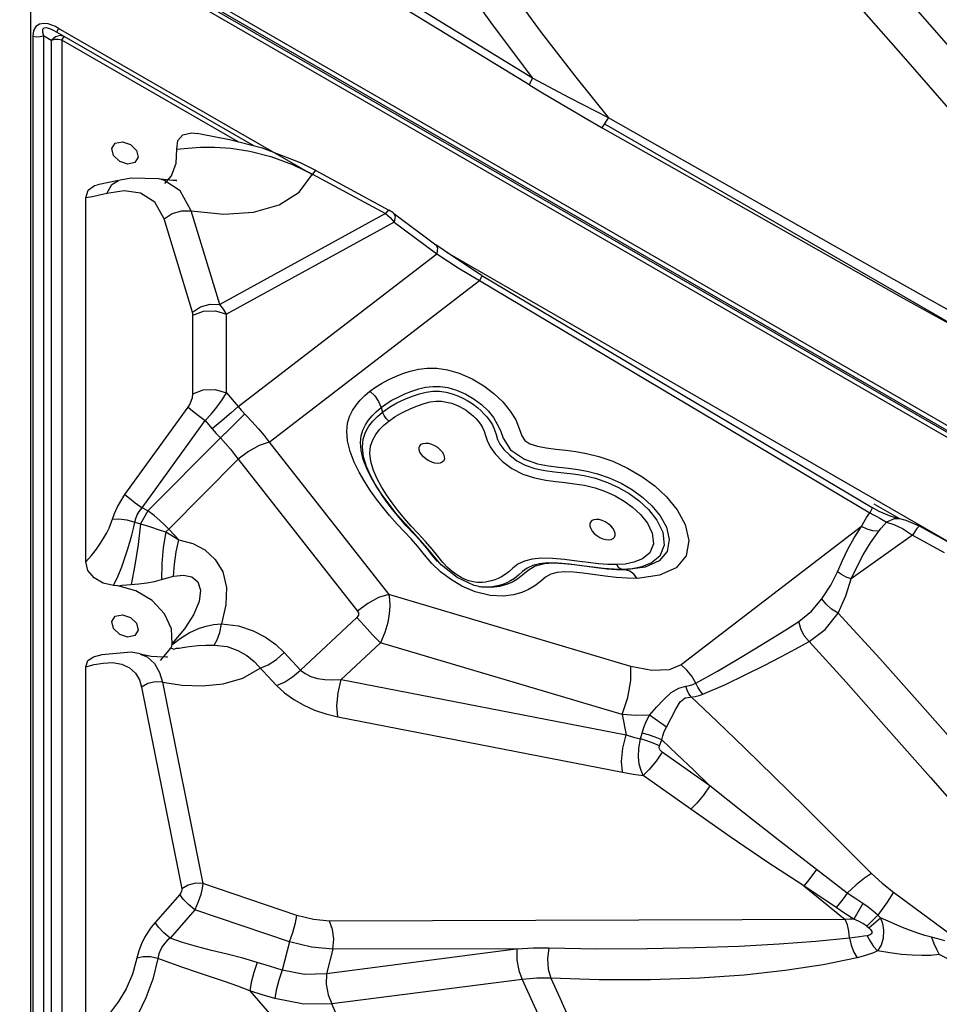
# Model space of a CAD drawing. Units: millimetres. Extents: x 127057 to 142906, y 4541 to 15098.
# Drawn here: x 135842 to 136168, y 8528 to 8877 of the extents above; entities that cross this region are included whole.
import ezdxf

# ---------------------------------------------------------------- set-up
doc = ezdxf.new("R2010")
doc.units = ezdxf.units.MM
for name, color, linetype in [('DEFAULT', 7, 'Continuous'), ('DiKom', 7, 'Continuous'), ('QITELE', 7, 'Continuous')]:
    doc.layers.add(name, color=color, linetype=linetype)

# ---------------------------------------------------------------- blocks, each defined once
blk = doc.blocks.new('RC-20201')
at = {"layer": 'DiKom', "color": 7, "linetype": 'Continuous'}
for p, q in [((148741.74, 8593.12), (148081.27, 8974.44)), ((148083.77, 8975.52), (148744.24, 8594.2)), ((148258.43, 8913.02), (148157.56, 8974.78)), ((148740.99, 8591.82), (148080.52, 8973.14)), ((148080.52, 8266.92), (148080.52, 8973.14)), ((148083.02, 8974.22), (148743.49, 8592.9)), ((148257.47, 8910.44), (148156.6, 8972.2)), ((148090.35, 8930.65), (148089.6, 8929.35)), ((148092.28, 8927.8), (148089.6, 8929.35)), ((148092.26, 8927.78), (148089.6, 8929.35)), ((148180.56, 8878.56), (148090.35, 8930.65)), ((148081.19, 8927.88), (148081.19, 8366.99)), ((148087.69, 8926.39), (148085.02, 8927.96)), ((148085.02, 8927.96), (148085.02, 8367.08)), ((148089.23, 8927.61), (148087.69, 8926.39)), ((148088.94, 8926.64), (148087.69, 8926.39)), ((148087.69, 8926.39), (148087.69, 8368.92)), ((148091.51, 8926.48), (148092.26, 8927.78)), ((148154.22, 8890.28), (148091.51, 8926.48)), ((148091.51, 8926.48), (148091.51, 8369.01)), ((148159.52, 8888.94), (148092.26, 8927.78)), ((148271.51, 8906), (148258.43, 8913.02)), ((148257.47, 8910.44), (148261.9, 8907.75)), ((148261.9, 8907.75), (148276.56, 8899.13)), ((148285.29, 8898.94), (148271.51, 8906)), ((148276.56, 8899.13), (148283.06, 8895.42)), ((148308.06, 8886.06), (148285.29, 8898.94)), ((148283.86, 8896.82), (148596.7, 8716.21)), ((148132.08, 8882.78), (148132.29, 8887.81)), ((148176.11, 8882.96), (148162.68, 8888.15)), ((148365.09, 8853.69), (148308.06, 8886.06)), ((148114.88, 8882.5), (148112, 8883.45)), ((148181.53, 8880.23), (148176.11, 8882.96)), ((148181.53, 8880.23), (148207.44, 8866.18)), ((148111.6, 8876.63), (148104.17, 8875.16)), ((148109.27, 8875.29), (148111.59, 8876.63)), ((148116.1, 8877.51), (148111.59, 8876.63)), ((148125.84, 8877.33), (148116.1, 8877.51)), ((148125.92, 8877.32), (148125.85, 8877.33)), ((148126.51, 8877.2), (148125.92, 8877.32)), ((148180.35, 8878.98), (148206.26, 8864.93)), ((148107.46, 8872.05), (148109.27, 8875.29)), ((148102.31, 8870.92), (148100, 8870.53)), ((148100, 8741.42), (148100, 8870.53)), ((148104.8, 8871.43), (148102.31, 8870.92)), ((148107.46, 8872.05), (148104.8, 8871.43)), ((148113.56, 8872.97), (148107.46, 8872.05)), ((148119.41, 8872.23), (148113.56, 8872.97)), ((148207.44, 8866.18), (148207.08, 8865.96)), ((148137.82, 8830), (148127.75, 8863.14)), ((148147.46, 8832.73), (148137.39, 8865.88)), ((148206.26, 8864.93), (148147.46, 8832.73)), ((148207.08, 8865.96), (148206.26, 8864.93)), ((148206.26, 8864.93), (148207.86, 8863.57)), ((148207.86, 8863.57), (148209.36, 8861.86)), ((148209.1, 8865.12), (148224.15, 8853.92)), ((148209.1, 8865.12), (148209.63, 8863.96)), ((148209.63, 8863.96), (148209.36, 8861.86)), ((148209.36, 8861.86), (148149.87, 8829.28)), ((148209.36, 8861.86), (148224.42, 8850.66)), ((148227.05, 8851.81), (148224.15, 8853.92)), ((148153.97, 8796.54), (148224.42, 8850.66)), ((148224.42, 8850.66), (148232.06, 8845.69)), ((148238.49, 8844.23), (148227.05, 8851.81)), ((148540.9, 8670.52), (148228.06, 8851.13)), ((148232.06, 8845.69), (148239.61, 8841.21)), ((148240.44, 8843.05), (148238.49, 8844.23)), ((148240.44, 8843.05), (148378.83, 8760.67)), ((148164.98, 8783.87), (148239.62, 8841.21)), ((148239.62, 8841.21), (148378.01, 8758.83)), ((148137.91, 8801.04), (148137.96, 8828.89)), ((148149.82, 8801.43), (148149.87, 8829.28)), ((148149.82, 8801.43), (148153.97, 8796.54)), ((148153.97, 8796.54), (148155.13, 8795.24)), ((148113.88, 8765.31), (148136.28, 8796.28)), ((148204.74, 8796.18), (148205.25, 8794.55)), ((148207.43, 8791.37), (148209.7, 8792.97)), ((148119.91, 8760.61), (148142.31, 8791.58)), ((148142.31, 8791.58), (148144.84, 8788.6)), ((148147.69, 8785.45), (148121.92, 8759.59)), ((148164.98, 8783.87), (148207.38, 8729.86)), ((148198.45, 8778.74), (148198.05, 8782.11)), ((148154.04, 8777.8), (148129.38, 8753.05)), ((148154.04, 8777.8), (148196.32, 8723.93)), ((148199.49, 8775.28), (148198.45, 8778.74)), ((148200.91, 8772.07), (148199.49, 8775.28)), ((148210.34, 8758.16), (148204.67, 8765.63)), ((148204.69, 8765.59), (148204.67, 8765.63)), ((148388.59, 8756.69), (148379.54, 8761.91)), ((148121.92, 8759.59), (148119.39, 8754.89)), ((148121.92, 8759.59), (148119.91, 8760.61)), ((148215.81, 8752.17), (148210.34, 8758.16)), ((148381.28, 8759.32), (148378.83, 8760.67)), ((148385.58, 8757.5), (148381.28, 8759.32)), ((148117.42, 8755.57), (148119.39, 8754.89)), ((148119.38, 8754.87), (148122.17, 8754.05)), ((148382.77, 8756.19), (148383.88, 8755.47)), ((148388.61, 8756.71), (148385.58, 8757.5)), ((148388.61, 8756.71), (148388.59, 8756.71)), ((148390.91, 8756.15), (148388.59, 8756.71)), ((148395.57, 8754.15), (148390.91, 8756.15)), ((148129.38, 8753.05), (148128.37, 8752.1)), ((148132.99, 8749.19), (148129.38, 8753.05)), ((148221.23, 8746), (148215.81, 8752.17)), ((148375.05, 8753.96), (148311.1, 8704.97)), ((148393.14, 8750.91), (148371.34, 8735.39)), ((148389.63, 8753.27), (148393.14, 8750.91)), ((148394.69, 8753.25), (148393.14, 8750.91)), ((148393.14, 8750.91), (148404.36, 8744.72)), ((148225.96, 8740.42), (148221.23, 8746)), ((148291.26, 8740.67), (148288.33, 8740.45)), ((148279.8, 8739.5), (148275.73, 8740.06)), ((148283.57, 8739.06), (148279.8, 8739.5)), ((148287.07, 8738.8), (148283.57, 8739.06)), ((148290.35, 8738.77), (148287.07, 8738.8)), ((148291.4, 8738.64), (148290.35, 8738.77)), ((148111.38, 8732.93), (148109.81, 8733.05)), ((148240.49, 8732.47), (148237.66, 8733.09)), ((148240.83, 8732.47), (148239.48, 8732.61)), ((148240.48, 8732.47), (148240.31, 8732.49)), ((148293.25, 8704.37), (148207.38, 8729.86)), ((148196.11, 8721.74), (148176.1, 8703.08)), ((148130.58, 8712.53), (148130.39, 8717.72)), ((148114.88, 8714.77), (148112, 8715.72)), ((148117.39, 8715.34), (148114.88, 8714.77)), ((148130.48, 8712.02), (148130.58, 8712.53)), ((148204.53, 8712.72), (148190.58, 8699.72)), ((148290.23, 8687.28), (148204.53, 8712.72)), ((148116.01, 8709.35), (148105.66, 8708.44)), ((148119.27, 8708.76), (148116.01, 8709.35)), ((148126.45, 8706.46), (148130.11, 8710.79)), ((148170.34, 8709.24), (148176.1, 8703.08)), ((148105.66, 8708.44), (148102.55, 8707.6)), ((148119.27, 8708.76), (148119.31, 8708.75)), ((148123.11, 8707.93), (148119.31, 8708.75)), ((148127.51, 8707.6), (148123.11, 8707.93)), ((148128.91, 8707.74), (148127.51, 8707.6)), ((148128.6, 8707.63), (148128.91, 8707.74)), ((148100, 8571.79), (148100, 8704.24)), ((148127.19, 8698.79), (148141.44, 8627.37)), ((148190.58, 8699.72), (148291.57, 8680.04)), ((148119.79, 8696.95), (148134.04, 8625.53)), ((148189.32, 8686.52), (148290.3, 8666.83)), ((148290.23, 8687.28), (148291.57, 8680.04)), ((148305.88, 8682.83), (148299.87, 8687.01)), ((148296.64, 8678.66), (148297.22, 8680.69)), ((148303.44, 8676.19), (148304.23, 8678.29)), ((148321.3, 8661.98), (148304.42, 8673.95)), ((148314.52, 8653.75), (148297.64, 8665.72)), ((148370.02, 8623.99), (148359.06, 8632.32)), ((148174.78, 8616.07), (148141.44, 8627.37)), ((148366.03, 8618.8), (148354.59, 8626.53)), ((148354.59, 8626.53), (148369.29, 8614.6)), ((148133.28, 8623.49), (148124.53, 8613.53)), ((148386.42, 8624.28), (148406.21, 8609.69)), ((148375.5, 8620.27), (148372.39, 8614.75)), ((148138.64, 8617.99), (148129.89, 8608.03)), ((148172.19, 8606.63), (148138.64, 8617.99)), ((148376.92, 8612.23), (148380.89, 8616.1)), ((148377.6, 8611.69), (148381.83, 8615.19)), ((148380.89, 8616.1), (148381.82, 8615.19)), ((148369.29, 8614.6), (148186.44, 8614.03)), ((148376.92, 8612.23), (148377.6, 8611.69)), ((148172.19, 8606.63), (148169.56, 8596.66)), ((148253.41, 8604.14), (148185.29, 8595.37)), ((148187.56, 8604.06), (148185.29, 8595.37)), ((148253.41, 8604.14), (148187.56, 8604.06)), ((148443.39, 8581.23), (148402.63, 8602.23)), ((148254.77, 8593.3), (148187.17, 8584.7)), ((148225.58, 8498.9), (148187.17, 8584.7))]:
    blk.add_line(p, q, dxfattribs=at)
for points in [[(148457.97, 8844.09), (148443.22, 8860.21), (148427.12, 8878.22), (148409.27, 8898.5), (148389.91, 8920.63), (148369.69, 8943.7), (148349.3, 8966.76), (148329.58, 8988.77), (148311.46, 9008.7)], [(148214.8, 9000.77), (148225.22, 8982.7), (148236.68, 8964.48), (148248.96, 8946.43), (148261.51, 8929.2)], [(148203, 8994.66), (148215.6, 8973.65), (148229.44, 8952.54), (148244.04, 8931.99), (148258.43, 8913.02)], [(148468.32, 8854.19), (148455.18, 8868.64), (148440.91, 8884.62), (148425.3, 8902.35), (148390.87, 8941.68)], [(148083.54, 8932.18), (148082.24, 8931.31), (148081.46, 8929.87), (148081.19, 8927.88)], [(148086.61, 8932.22), (148085.12, 8932.42), (148083.54, 8932.18)], [(148085.98, 8930.82), (148085.12, 8930.75), (148084.62, 8930.23), (148084.59, 8929.29), (148085.02, 8927.96)], [(148089.6, 8929.35), (148088.73, 8929.82), (148087.84, 8930.25), (148086.92, 8930.61), (148085.98, 8930.82)], [(148090.35, 8930.65), (148089.19, 8931.26), (148087.96, 8931.8), (148086.61, 8932.22)], [(148261.51, 8929.2), (148273.75, 8913.31), (148285.29, 8898.94)], [(148081.19, 8927.88), (148082.47, 8927.69), (148083.77, 8927.72), (148085.02, 8927.96)], [(148091.51, 8926.48), (148090.24, 8926.67), (148088.94, 8926.64)], [(148092.26, 8927.78), (148090.88, 8928.09), (148089.23, 8927.61)], [(148257.47, 8910.44), (148257.6, 8911.2), (148258.43, 8913.02)], [(148283.06, 8895.42), (148283.09, 8895.44), (148283.8, 8896.47), (148285.29, 8898.94)], [(148283.06, 8895.42), (148334.1, 8866.47), (148389.03, 8835.43), (148429.19, 8813.2)], [(148132.29, 8887.81), (148132.6, 8890.9), (148134.36, 8892.92), (148137.42, 8893.58), (148139.63, 8893.32)], [(148162.68, 8888.15), (148150.93, 8891.1), (148140.63, 8893.12), (148139.63, 8893.32)], [(148112, 8883.45), (148109.86, 8885.56), (148109.26, 8888.01), (148110.45, 8889.87), (148112.96, 8890.43)], [(148112.96, 8890.43), (148115.84, 8889.48), (148117.99, 8887.38), (148118.58, 8884.93), (148117.39, 8883.07), (148114.88, 8882.5)], [(148132.29, 8887.81), (148136.2, 8888.2), (148140.61, 8888.48), (148145.62, 8888.51), (148151.41, 8888.14)], [(148151.41, 8888.14), (148158.12, 8887.09), (148165.6, 8885.16)], [(148165.6, 8885.16), (148173.23, 8882.36), (148180.35, 8878.98)], [(148127.95, 8875.67), (148130.33, 8878.31), (148132.08, 8882.78)], [(148181.53, 8880.23), (148181.17, 8880.01), (148180.35, 8878.98)], [(148137.39, 8865.87), (148133.43, 8873.03), (148127.65, 8876.85), (148125.92, 8877.32)], [(148132.13, 8876.66), (148132.31, 8876.69), (148130.88, 8876.67), (148126.51, 8877.2)], [(148137.39, 8865.88), (148148.95, 8864.72), (148159.49, 8865.42), (148168.55, 8868.02), (148175.7, 8872.56), (148180.35, 8878.98)], [(148100, 8870.53), (148100.79, 8873.25), (148103.01, 8874.89), (148104.17, 8875.16)], [(148127.75, 8863.14), (148124.47, 8869.03), (148119.41, 8872.23)], [(148209.11, 8865.11), (148208.85, 8865.3), (148207.39, 8866.2)], [(148127.75, 8863.14), (148130.61, 8865.02), (148134, 8865.98), (148137.39, 8865.87)], [(148224.15, 8853.92), (148224.69, 8852.76), (148224.41, 8850.66)], [(148420.4, 8822.62), (148408.31, 8829.35), (148395.17, 8836.71), (148380.82, 8844.79), (148365.09, 8853.69)], [(148240.44, 8843.05), (148240.3, 8842.58), (148239.62, 8841.21)], [(148137.82, 8830), (148140.68, 8831.88), (148144.07, 8832.84), (148147.46, 8832.73)], [(148149.87, 8829.28), (148148.84, 8831.06), (148147.46, 8832.73)], [(148137.96, 8828.89), (148137.93, 8829.45), (148137.82, 8830)], [(148137.96, 8828.89), (148141.66, 8830.3), (148145.95, 8830.44), (148149.87, 8829.28)], [(148200.73, 8801.96), (148202.7, 8803.38), (148204.88, 8804.75), (148207.25, 8806.01), (148209.79, 8807.17), (148212.39, 8808.21), (148215.03, 8809.11), (148217.92, 8809.81), (148221.09, 8810.18), (148224.47, 8810.12), (148228.19, 8809.53), (148232.41, 8808.3), (148236.94, 8806.33), (148241.07, 8803.91), (148244.69, 8801.19), (148247.86, 8798.16), (148250.5, 8794.91), (148252.42, 8791.77), (148253.71, 8788.74), (148254.57, 8786.17), (148255.64, 8784.53), (148257.4, 8783.34), (148260.1, 8782.45), (148263.27, 8781.86), (148266.66, 8781.45), (148270.18, 8781.08), (148273.78, 8780.61), (148277.58, 8779.92), (148281.91, 8778.82), (148286.86, 8777.09), (148292.1, 8774.7), (148297.14, 8771.74), (148301.73, 8768.35), (148305.89, 8764.49), (148309.63, 8759.94), (148312.53, 8754.69), (148313.88, 8749.01), (148312.9, 8743.58), (148309.34, 8739.36)], [(148210.76, 8799.9), (148213.14, 8800.98), (148215.61, 8801.97), (148218.03, 8802.8), (148220.5, 8803.39), (148223.05, 8803.67), (148225.6, 8803.64), (148228.34, 8803.22), (148231.43, 8802.32), (148234.72, 8800.87), (148237.71, 8799.13), (148240.32, 8797.23), (148242.62, 8795.05), (148244.51, 8792.65), (148245.88, 8790.31), (148246.98, 8788.07), (148247.93, 8785.26), (148250.53, 8781.11), (148255.53, 8777.86), (148260.13, 8776.19), (148264.01, 8775.46), (148267.67, 8775.02), (148271.14, 8774.67), (148274.46, 8774.23), (148277.79, 8773.62), (148281.46, 8772.69), (148285.55, 8771.27), (148289.83, 8769.31), (148293.86, 8766.97), (148297.47, 8764.3), (148300.73, 8761.28), (148303.62, 8757.77), (148305.86, 8753.73), (148306.89, 8749.37), (148306.12, 8745.15), (148303.27, 8741.79)], [(148136.28, 8796.28), (148136.88, 8797.24), (148137.4, 8798.38), (148137.77, 8799.67), (148137.91, 8801.04)], [(148137.91, 8801.04), (148141.61, 8802.45), (148145.9, 8802.59), (148149.82, 8801.43)], [(148142.31, 8791.58), (148144.39, 8793.79), (148146.45, 8796.26), (148148.34, 8798.88), (148149.82, 8801.43)], [(148193.67, 8780.59), (148192.77, 8784.39), (148192.52, 8787.76), (148192.83, 8790.58), (148193.54, 8792.99), (148194.57, 8795.13), (148195.84, 8797.06), (148197.3, 8798.82), (148198.92, 8800.46), (148200.73, 8801.96)], [(148200.73, 8801.96), (148202.44, 8800.3), (148203.8, 8798.33), (148204.74, 8796.18)], [(148204.74, 8796.18), (148206.53, 8797.47), (148208.54, 8798.73), (148210.76, 8799.9)], [(148205.25, 8794.55), (148207.62, 8796.24), (148210.31, 8797.8), (148213.11, 8799.14), (148215.79, 8800.22), (148218.26, 8801.06), (148220.64, 8801.67), (148223.04, 8801.98), (148225.44, 8801.94), (148227.76, 8801.59), (148229.92, 8801.03), (148231.9, 8800.33), (148233.68, 8799.54), (148235.25, 8798.7), (148236.63, 8797.85), (148237.86, 8796.97), (148239, 8796.05), (148240.09, 8795.06), (148241.15, 8793.99), (148242.19, 8792.82), (148243.22, 8791.51), (148244.17, 8790.01), (148244.93, 8788.31), (148245.47, 8786.56), (148246, 8784.85), (148246.83, 8783.13), (148248.23, 8781.3), (148250.3, 8779.29), (148252.82, 8777.29), (148255.76, 8775.67), (148259.18, 8774.59), (148262.75, 8773.89), (148266.15, 8773.42), (148269.44, 8773.06), (148272.86, 8772.67), (148276.66, 8772.06), (148280.78, 8771.06), (148284.95, 8769.63), (148288.88, 8767.84), (148292.64, 8765.67), (148296.21, 8763.06), (148299.53, 8759.96), (148302.5, 8756.21), (148304.59, 8751.91), (148305.11, 8747.36), (148303.55, 8743.51), (148300.56, 8741.05)], [(148153.97, 8796.54), (148151.48, 8794.32), (148148.33, 8791.58), (148144.84, 8788.6)], [(148209.7, 8792.97), (148212.27, 8794.46), (148214.96, 8795.74), (148217.57, 8796.79), (148219.91, 8797.6), (148222.08, 8798.14), (148224.14, 8798.4), (148226.08, 8798.37), (148227.91, 8798.11), (148229.61, 8797.66), (148231.16, 8797.11), (148232.55, 8796.49), (148233.76, 8795.85), (148234.81, 8795.2), (148235.74, 8794.54), (148236.62, 8793.85), (148237.46, 8793.09), (148238.29, 8792.26), (148239.11, 8791.33), (148239.89, 8790.29), (148240.62, 8789.13), (148241.24, 8787.81), (148241.76, 8786.26), (148242.36, 8784.42), (148243.37, 8782.24), (148245.13, 8779.73), (148247.76, 8777.07), (148251.1, 8774.57), (148254.99, 8772.55), (148259.14, 8771.18), (148263.08, 8770.38), (148266.67, 8769.88), (148270, 8769.53), (148273.32, 8769.15), (148276.86, 8768.58), (148280.58, 8767.68), (148284.24, 8766.42), (148287.67, 8764.87), (148290.88, 8763.02), (148293.89, 8760.82), (148296.68, 8758.22), (148299.13, 8755.11), (148300.86, 8751.57), (148301.27, 8747.82), (148299.95, 8744.6), (148297.37, 8742.49)], [(148136.28, 8796.28), (148137.84, 8794.97), (148139.93, 8793.34), (148142.31, 8791.58)], [(148156.34, 8793.97), (148153.99, 8791.6), (148151, 8788.65), (148147.69, 8785.45)], [(148155.13, 8795.24), (148158.9, 8791.27), (148161.2, 8788.67), (148163.21, 8786.22), (148164.98, 8783.87)], [(148197.57, 8780.96), (148197.37, 8783.77), (148197.62, 8786.11), (148198.22, 8788.14), (148199.11, 8789.98), (148200.23, 8791.69), (148201.55, 8793.28), (148203.04, 8794.78), (148204.7, 8796.17)], [(148198.05, 8782.11), (148198.36, 8785), (148199.19, 8787.43), (148200.38, 8789.51), (148201.81, 8791.36), (148203.43, 8793.03), (148205.21, 8794.55)], [(148207.43, 8791.37), (148206.5, 8792.29), (148205.76, 8793.37), (148205.25, 8794.55)], [(148200.72, 8779.97), (148200.98, 8782.52), (148201.73, 8784.69), (148202.83, 8786.6), (148204.17, 8788.33), (148205.7, 8789.91), (148207.43, 8791.37)], [(148144.84, 8788.6), (148146.23, 8787.01), (148147.69, 8785.45)], [(148147.69, 8785.45), (148149.56, 8783.39), (148151.25, 8781.42), (148152.73, 8779.57), (148154.04, 8777.8)], [(148164.98, 8783.87), (148161.48, 8782.7), (148157.69, 8780.6), (148154.04, 8777.8)], [(148218.18, 8781.96), (148218.42, 8782.63), (148218.9, 8783.13), (148219.61, 8783.45), (148220.49, 8783.57), (148221.5, 8783.48), (148222.57, 8783.19), (148223.65, 8782.7), (148224.67, 8782.06), (148225.58, 8781.3), (148226.31, 8780.46), (148226.83, 8779.59), (148227.11, 8778.74), (148227.13, 8777.96)], [(148198.89, 8769.82), (148196.9, 8773.22), (148195.12, 8776.81), (148193.67, 8780.59)], [(148201.16, 8771.34), (148199.58, 8774.52), (148198.34, 8777.77), (148197.57, 8780.96)], [(148203.3, 8770.93), (148202.01, 8773.87), (148201.07, 8776.98), (148200.72, 8779.97)], [(148227.13, 8777.96), (148226.89, 8777.3), (148226.4, 8776.79), (148225.7, 8776.47), (148224.82, 8776.35), (148223.81, 8776.44), (148222.73, 8776.74), (148221.66, 8777.22), (148220.63, 8777.86), (148219.73, 8778.63), (148219, 8779.47), (148218.48, 8780.34), (148218.2, 8781.19), (148218.18, 8781.96)], [(148205.19, 8764.87), (148204.44, 8765.99), (148202.56, 8769.01), (148200.91, 8772.07)], [(148215.4, 8749.56), (148213.02, 8752.11), (148210.4, 8754.85), (148207.73, 8757.86), (148205.29, 8760.81), (148203.11, 8763.64), (148200.99, 8766.61), (148198.89, 8769.82)], [(148204.67, 8765.63), (148202.95, 8768.27), (148201.16, 8771.34)], [(148217.86, 8751.44), (148215.33, 8754.1), (148212.97, 8756.77), (148210.73, 8759.52), (148208.59, 8762.36), (148206.62, 8765.22), (148204.85, 8768.07), (148203.3, 8770.93)], [(148109.42, 8756.55), (148110.16, 8758.62), (148111.13, 8760.77), (148112.35, 8763.01), (148113.88, 8765.31)], [(148113.88, 8765.31), (148115.44, 8764), (148117.52, 8762.37), (148119.91, 8760.61)], [(148216.23, 8751.53), (148213.61, 8754.27), (148211.11, 8757.11), (148208.76, 8760), (148206.52, 8762.97), (148205.19, 8764.87)], [(148117.42, 8755.57), (148117.74, 8756.81), (148118.24, 8758.07), (148118.94, 8759.34), (148119.91, 8760.61)], [(148129.38, 8753.05), (148127.94, 8754.52), (148126.22, 8756.11), (148124.22, 8757.82), (148121.92, 8759.59)], [(148375.05, 8753.96), (148375.88, 8755.54), (148376.86, 8757.16), (148378.01, 8758.83)], [(148378.83, 8760.67), (148378.69, 8760.2), (148378.01, 8758.83)], [(148378.01, 8758.83), (148379.1, 8758.25), (148380.29, 8757.61), (148381.54, 8756.92), (148382.77, 8756.19)], [(148100, 8741.42), (148102, 8743.73), (148103.72, 8745.95), (148105.18, 8748.04), (148106.4, 8749.98), (148107.4, 8751.77), (148108.22, 8753.44), (148108.89, 8755.02), (148109.42, 8756.55)], [(148109.42, 8756.55), (148111.74, 8756.7), (148114.51, 8756.36), (148117.42, 8755.57)], [(148109.82, 8733.04), (148111.42, 8736.44), (148112.74, 8739.72), (148113.85, 8742.81), (148114.81, 8745.7), (148115.63, 8748.38), (148116.33, 8750.89), (148116.93, 8753.27), (148117.42, 8755.57)], [(148119.38, 8754.87), (148118.52, 8747.65), (148117.37, 8740.3), (148116.01, 8733.43)], [(148287.68, 8750.87), (148287.66, 8751.65), (148287.38, 8752.5), (148286.86, 8753.37), (148286.13, 8754.21), (148285.22, 8754.98), (148284.2, 8755.62), (148283.12, 8756.1), (148282.05, 8756.4), (148281.04, 8756.49), (148280.16, 8756.37), (148279.46, 8756.05), (148278.97, 8755.54), (148278.73, 8754.88)], [(148278.73, 8754.88), (148278.75, 8754.1), (148279.03, 8753.25), (148279.55, 8752.38), (148280.28, 8751.54), (148281.18, 8750.78), (148282.21, 8750.13), (148283.28, 8749.65), (148284.36, 8749.36), (148285.37, 8749.26), (148286.25, 8749.38), (148286.95, 8749.71), (148287.44, 8750.21), (148287.68, 8750.87)], [(148381.22, 8752.34), (148382.04, 8753.35), (148382.92, 8754.4), (148383.88, 8755.47)], [(148388.59, 8756.71), (148386.67, 8756.7), (148383.88, 8755.47)], [(148383.88, 8755.47), (148386.5, 8754.74), (148389.63, 8753.27)], [(148122.17, 8754.05), (148126.67, 8752.61), (148128.37, 8752.1)], [(148128.37, 8752.1), (148127.47, 8746.54), (148126.95, 8740.82), (148126.84, 8735.2)], [(148128.37, 8752.1), (148130.67, 8750.68), (148132.99, 8749.19)], [(148220.86, 8746.35), (148218.67, 8748.92), (148216.23, 8751.53)], [(148224.79, 8743.43), (148222.78, 8745.94), (148220.43, 8748.7), (148217.86, 8751.44)], [(148366.55, 8737.93), (148368.31, 8741.91), (148370.23, 8745.96), (148372.43, 8749.99), (148375.05, 8753.96)], [(148371.34, 8735.39), (148373.43, 8739.61), (148375.68, 8743.88), (148378.23, 8748.14), (148381.22, 8752.34)], [(148381.22, 8752.34), (148379.12, 8752.49), (148377.03, 8753.04), (148375.05, 8753.96)], [(148395.57, 8754.15), (148395.51, 8754.15), (148394.69, 8753.25)], [(148541.71, 8671.92), (148490.66, 8700.87), (148435.73, 8731.91), (148395.57, 8754.15)], [(148131.12, 8736.37), (148131.45, 8740.64), (148132.06, 8744.96), (148132.99, 8749.19)], [(148132.99, 8749.19), (148137.91, 8747.91), (148142.25, 8745.67), (148145.89, 8742.33), (148148.52, 8737.87), (148149.82, 8732.39), (148149.67, 8726.16), (148148.06, 8719.47)], [(148225.79, 8737.91), (148222.68, 8740.87), (148220.04, 8743.88), (148217.67, 8746.83), (148215.4, 8749.56)], [(148224.73, 8741.57), (148222.85, 8743.86), (148220.86, 8746.35)], [(148109.81, 8733.05), (148106.12, 8733.83), (148102.93, 8735.72), (148100.76, 8738.41), (148100, 8741.42)], [(148255.49, 8741.67), (148253.19, 8740.57), (148251.4, 8739.23), (148249.95, 8737.95), (148248.65, 8736.91), (148247.4, 8736.11), (148246.17, 8735.49), (148244.97, 8735.02), (148243.81, 8734.67), (148242.7, 8734.42), (148241.67, 8734.25), (148240.71, 8734.16), (148239.8, 8734.13), (148238.88, 8734.15), (148237.92, 8734.24), (148236.89, 8734.42), (148235.77, 8734.73), (148234.52, 8735.2), (148233.1, 8735.88), (148231.53, 8736.81), (148229.88, 8737.99), (148228.25, 8739.44), (148226.57, 8741.26), (148224.79, 8743.43)], [(148273.28, 8740.37), (148269.5, 8740.77), (148265.91, 8740.93), (148262.49, 8740.7), (148259.34, 8739.88), (148256.87, 8738.4), (148255, 8736.79)], [(148278.13, 8741.15), (148274.09, 8741.7), (148269.73, 8742.27), (148265.45, 8742.66), (148261.62, 8742.72), (148258.31, 8742.39), (148255.49, 8741.67)], [(148275.73, 8740.06), (148271.46, 8740.61), (148267.38, 8740.99), (148263.87, 8741.05), (148260.92, 8740.75), (148258.45, 8740.12), (148256.46, 8739.17)], [(148288.33, 8740.45), (148285.09, 8740.48), (148281.78, 8740.72), (148278.13, 8741.15)], [(148288.12, 8740.45), (148288.78, 8739.61), (148289.54, 8739.04), (148290.35, 8738.77)], [(148300.56, 8741.05), (148297.18, 8739.7), (148293.76, 8739.02), (148290.36, 8738.76)], [(148297.37, 8742.49), (148294.36, 8741.29), (148291.26, 8740.67)], [(148303.27, 8741.79), (148298.32, 8739.56), (148291.41, 8738.62)], [(148254.56, 8730.55), (148251.6, 8729.76), (148247.96, 8729.3), (148243.37, 8729.5), (148238.1, 8730.78), (148233.29, 8732.87), (148229.31, 8735.25), (148225.79, 8737.91)], [(148237.66, 8733.09), (148231.64, 8735.9), (148225.96, 8740.42)], [(148256.46, 8739.17), (148254.83, 8737.96), (148253.39, 8736.68), (148252.01, 8735.57), (148250.63, 8734.68), (148249.26, 8733.99), (148247.91, 8733.46), (148246.61, 8733.07), (148245.36, 8732.79), (148244.17, 8732.6), (148243.06, 8732.49), (148241.97, 8732.45), (148240.83, 8732.47)], [(148276.36, 8737.38), (148272.87, 8737.74), (148269.8, 8737.88), (148267.13, 8737.7), (148264.85, 8737.13), (148263.05, 8736.02), (148261.26, 8734.5), (148259.24, 8732.9), (148257.02, 8731.59), (148254.56, 8730.55)], [(148291.4, 8738.64), (148288.28, 8738.66), (148284.82, 8738.9), (148281.07, 8739.32), (148273.28, 8740.37)], [(148295.56, 8735.59), (148291.92, 8735.61), (148288.1, 8735.88), (148284.12, 8736.33), (148276.36, 8737.38)], [(148295.45, 8735.59), (148294.26, 8737.12), (148292.88, 8738.16), (148291.4, 8738.64)], [(148309.34, 8739.36), (148303.41, 8736.66), (148295.56, 8735.59)], [(148361.03, 8728.31), (148364.12, 8733.2), (148366.55, 8737.93)], [(148371.34, 8735.39), (148369.56, 8736.06), (148367.95, 8736.91), (148366.55, 8737.93)], [(148116, 8733.43), (148118.8, 8733.62), (148121.62, 8733.99), (148124.32, 8734.52), (148126.84, 8735.2)], [(148126.84, 8735.2), (148128.98, 8735.82), (148131.12, 8736.37)], [(148131.12, 8736.37), (148134.62, 8736.76), (148137.55, 8736.14), (148139.67, 8734.34), (148140.61, 8731.36), (148140.13, 8727.36), (148138.19, 8722.69), (148134.95, 8717.66), (148130.58, 8712.53)], [(148255, 8736.79), (148253.17, 8735.37), (148251.27, 8734.25), (148249.21, 8733.38), (148246.74, 8732.71), (148243.78, 8732.34), (148240.48, 8732.47)], [(148366.8, 8723.25), (148369.5, 8729.38), (148371.34, 8735.39)], [(148111.31, 8732.93), (148112.89, 8733.13), (148114.49, 8733.31), (148116, 8733.43)], [(148130.39, 8717.72), (148127.9, 8723.04), (148123.47, 8727.74), (148117.74, 8731.18), (148111.38, 8732.93)], [(148207.38, 8729.86), (148203.83, 8728.74), (148200.01, 8726.69), (148196.32, 8723.93)], [(148207.38, 8729.86), (148207.69, 8728.04), (148207.79, 8725.77), (148207.61, 8723.05), (148207.05, 8719.88), (148206.05, 8716.37), (148204.53, 8712.72)], [(148352.86, 8720.25), (148357.36, 8723.9), (148361.03, 8728.31)], [(148366.8, 8723.26), (148364.45, 8724.66), (148362.47, 8726.39), (148361.03, 8728.31)], [(148196.32, 8723.93), (148196.5, 8723.66), (148196.63, 8723.34), (148196.68, 8722.98), (148196.63, 8722.58), (148196.45, 8722.15), (148196.11, 8721.74)], [(148356.44, 8713.15), (148362.15, 8717.4), (148366.79, 8723.26)], [(148366.8, 8723.25), (148381.54, 8707.14), (148397.64, 8689.12), (148415.49, 8668.84), (148434.85, 8646.71), (148455.07, 8623.64), (148475.46, 8600.58), (148495.18, 8578.57), (148513.3, 8558.64)], [(148112, 8715.72), (148109.86, 8717.83), (148109.26, 8720.28), (148110.45, 8722.14), (148112.96, 8722.7)], [(148112.96, 8722.7), (148115.84, 8721.75), (148117.99, 8719.65), (148118.58, 8717.2), (148117.39, 8715.34)], [(148204.53, 8712.72), (148201.69, 8715.61), (148198.8, 8718.71), (148196.11, 8721.74)], [(148316.29, 8698.47), (148323.94, 8702.72), (148330.92, 8706.77), (148337.28, 8710.58), (148343.04, 8714.11), (148348.23, 8717.34), (148352.86, 8720.25)], [(148356.44, 8713.15), (148354.72, 8715.22), (148353.49, 8717.65), (148352.86, 8720.25)], [(148135.14, 8715.34), (148136.67, 8716.24), (148138.38, 8717.11), (148140.35, 8717.93), (148142.64, 8718.64), (148145.25, 8719.18), (148148.06, 8719.47)], [(148145.53, 8711.93), (148146.61, 8713.82), (148147.48, 8716.4), (148148.06, 8719.47)], [(148148.06, 8719.47), (148154.11, 8718.71), (148159.29, 8717.03), (148163.67, 8714.75), (148167.32, 8712.1), (148170.34, 8709.24)], [(148130.48, 8712.02), (148131.45, 8712.77), (148132.55, 8713.59), (148133.78, 8714.45), (148135.14, 8715.34)], [(148318.81, 8694.51), (148326.81, 8698), (148334.03, 8701.43), (148340.56, 8704.7), (148346.46, 8707.76), (148351.74, 8710.58), (148356.44, 8713.15)], [(148356.44, 8713.15), (148369.58, 8698.71), (148383.85, 8682.72), (148399.47, 8664.99), (148433.89, 8625.66)], [(148130.48, 8712.02), (148130.38, 8711.59), (148130.25, 8711.19), (148130.11, 8710.79)], [(148130.11, 8710.79), (148130.73, 8710.68), (148131.16, 8710.46), (148132.19, 8710.77), (148133.09, 8710.85), (148134.34, 8711.08), (148135.79, 8711.3)], [(148135.79, 8711.3), (148137.6, 8711.54), (148139.83, 8711.75), (148142.53, 8711.89), (148145.53, 8711.93)], [(148145.53, 8711.93), (148150.12, 8711.38), (148153.95, 8710.04), (148157.13, 8708.19), (148159.73, 8706.05), (148167.62, 8697.6)], [(148161.86, 8703.76), (148164.64, 8704.93), (148167.56, 8706.82), (148170.34, 8709.24)], [(148100, 8704.24), (148100.73, 8706.43), (148102.55, 8707.6)], [(148100, 8704.24), (148102.93, 8704.99), (148106.12, 8705.54)], [(148106.12, 8705.54), (148109.47, 8705.69), (148112.73, 8705.18), (148115.53, 8703.9), (148117.63, 8701.94)], [(148119.31, 8708.75), (148121.73, 8707.71), (148124.37, 8705.35), (148126.16, 8702.24), (148127.19, 8698.79)], [(148127.19, 8698.79), (148134.12, 8697.71), (148141.34, 8697.42), (148148.64, 8698.14), (148155.66, 8700.17), (148161.86, 8703.76)], [(148167.62, 8697.6), (148170.4, 8698.77), (148173.32, 8700.66), (148176.1, 8703.08)], [(148176.1, 8703.08), (148177.74, 8701.8), (148179.83, 8700.78), (148182.19, 8700.09), (148184.76, 8699.69), (148187.56, 8699.56), (148190.58, 8699.72)], [(148290.23, 8687.28), (148292.24, 8693.29), (148293.3, 8699.31), (148293.25, 8704.37)], [(148311.1, 8704.97), (148306.81, 8703.12), (148300.74, 8702.87), (148293.25, 8704.37)], [(148316.29, 8698.47), (148314.87, 8700.87), (148313.12, 8703.06), (148311.1, 8704.97)], [(148117.63, 8701.94), (148119.01, 8699.55), (148119.79, 8696.95)], [(148127.19, 8698.79), (148124.58, 8698.9), (148121.99, 8698.26), (148119.79, 8696.95)], [(148189.32, 8686.52), (148189.02, 8690.38), (148189.47, 8695.04), (148190.58, 8699.72)], [(148167.62, 8697.6), (148170.42, 8694.99), (148173.76, 8692.59), (148177.35, 8690.56), (148181.12, 8688.89), (148185.11, 8687.53), (148189.32, 8686.52)], [(148299.87, 8687.01), (148302.32, 8689.85), (148304.91, 8692.68), (148307.58, 8695.07), (148310.27, 8696.64), (148312.81, 8697.38)], [(148312.81, 8697.38), (148314.05, 8697.64), (148315.2, 8698), (148316.29, 8698.47)], [(148314.62, 8693.53), (148313.88, 8694.69), (148313.27, 8695.99), (148312.81, 8697.38)], [(148318.81, 8694.51), (148317.81, 8695.7), (148316.96, 8697.03), (148316.29, 8698.47)], [(148305.88, 8682.83), (148307.56, 8685.99), (148309.16, 8689.16), (148310.75, 8691.78), (148312.54, 8693.26), (148316.1, 8693.73)], [(148314.62, 8693.53), (148323.88, 8684.77), (148333.68, 8675.35), (148344.02, 8665.27), (148354.93, 8654.53), (148366.44, 8643.1), (148378.65, 8630.96)], [(148316.1, 8693.73), (148317.49, 8694.05), (148318.81, 8694.51)], [(148299.87, 8687.01), (148295.2, 8686.96), (148290.23, 8687.28)], [(148297.22, 8680.69), (148297.88, 8682.74), (148298.75, 8684.85), (148299.87, 8687.01)], [(148304.23, 8678.29), (148304.58, 8679.79), (148305.12, 8681.3), (148305.88, 8682.83)], [(148290.3, 8666.83), (148290, 8670.69), (148290.45, 8675.35), (148291.57, 8680.04)], [(148291.57, 8680.04), (148294.16, 8679.28), (148296.64, 8678.66)], [(148297.64, 8665.72), (148296.86, 8667.44), (148296.26, 8669.64), (148295.94, 8672.31), (148296.05, 8675.39), (148296.64, 8678.66)], [(148303.44, 8676.19), (148301.19, 8677.15), (148298.87, 8677.99), (148296.64, 8678.66)], [(148304.23, 8678.29), (148301.9, 8679.23), (148299.51, 8680.05), (148297.22, 8680.69)], [(148304.23, 8678.29), (148309.73, 8673.09), (148315.42, 8667.65), (148321.3, 8661.98)], [(148304.42, 8673.95), (148304.04, 8674.26), (148303.71, 8674.65), (148303.46, 8675.12), (148303.35, 8675.64), (148303.44, 8676.19)], [(148304.42, 8673.95), (148302.19, 8670.7), (148299.81, 8667.81), (148297.64, 8665.72)], [(148290.3, 8666.83), (148294.07, 8666.18), (148297.64, 8665.72)], [(148321.3, 8661.98), (148319.07, 8658.73), (148316.69, 8655.84), (148314.52, 8653.75)], [(148359.06, 8632.32), (148346.06, 8642.35), (148333.5, 8652.25), (148321.3, 8661.98)], [(148354.59, 8626.53), (148341.87, 8634.87), (148328.52, 8643.95), (148314.52, 8653.75)], [(148359.06, 8632.32), (148357.47, 8630.04), (148355.94, 8628.05), (148354.59, 8626.53)], [(148378.65, 8630.96), (148376.17, 8629.28), (148373.21, 8626.89), (148370.02, 8623.99)], [(148378.65, 8630.96), (148382.41, 8627.48), (148386.42, 8624.28)], [(148134.04, 8625.53), (148134.06, 8625.14), (148133.96, 8624.65), (148133.7, 8624.08), (148133.28, 8623.49)], [(148141.44, 8627.37), (148138.83, 8627.48), (148136.24, 8626.83), (148134.04, 8625.53)], [(148141.44, 8627.37), (148141.26, 8625.7), (148140.75, 8623.5), (148139.88, 8620.85), (148138.64, 8617.99)], [(148138.64, 8617.99), (148136.45, 8619.87), (148134.55, 8621.81), (148133.28, 8623.49)], [(148370.02, 8623.99), (148368.56, 8621.91), (148367.19, 8620.14), (148366.03, 8618.8)], [(148375.5, 8620.27), (148372.67, 8622.13), (148370.02, 8623.99)], [(148386.42, 8624.28), (148384.12, 8620.72), (148380.89, 8616.1)], [(148372.39, 8614.75), (148369.12, 8616.78), (148366.03, 8618.8)], [(148380.89, 8616.1), (148379.23, 8617.56), (148377.42, 8618.97), (148375.5, 8620.27)], [(148172.17, 8606.63), (148173.38, 8610.04), (148174.3, 8613.37), (148174.78, 8616.07)], [(148186.44, 8614.03), (148180.74, 8614.54), (148174.78, 8616.07)], [(148372.39, 8614.75), (148370.87, 8614.72), (148369.29, 8614.6)], [(148376.92, 8612.23), (148375.54, 8613.17), (148374.01, 8614.02), (148372.39, 8614.75)], [(148381.83, 8615.19), (148382.48, 8613.18), (148382.83, 8610.78), (148382.72, 8607.96), (148382.08, 8605.45), (148380.78, 8603.52)], [(148399.82, 8608.31), (148397.53, 8608.9), (148394.97, 8609.73), (148392.11, 8610.78), (148388.98, 8612.04), (148385.55, 8613.51), (148381.82, 8615.19)], [(148124.53, 8613.53), (148123.18, 8611.87), (148121.94, 8610.12), (148120.78, 8608.19), (148119.7, 8606.01), (148118.77, 8603.54), (148118.11, 8600.85)], [(148129.89, 8608.03), (148127.7, 8609.91), (148125.81, 8611.86), (148124.53, 8613.53)], [(148187.56, 8604.06), (148187.9, 8607.58), (148187.51, 8611.09), (148186.44, 8614.03)], [(148370.76, 8608.02), (148370.59, 8610.44), (148370.09, 8612.69), (148369.29, 8614.6)], [(148377.6, 8611.69), (148378.22, 8611.08), (148378.66, 8610.4), (148378.69, 8609.69), (148378.13, 8609.16), (148377.1, 8608.85)], [(148129.89, 8608.03), (148128.89, 8607.14), (148127.99, 8606.17), (148127.19, 8605.09), (148126.48, 8603.85), (148125.9, 8602.4), (148125.57, 8600.8)], [(148160.79, 8599.37), (148155.65, 8600.87), (148150.12, 8602.28), (148144.53, 8603.61), (148139.2, 8604.97), (148134.3, 8606.43), (148129.89, 8608.03)], [(148370.76, 8608.02), (148358.9, 8606.83), (148345.8, 8605.84), (148331.58, 8605.05), (148316.12, 8604.49), (148299.07, 8604.17), (148281.21, 8604.13), (148264.22, 8604.39)], [(148377.1, 8608.85), (148375.85, 8608.65), (148374.36, 8608.46), (148370.76, 8608.02)], [(148370.76, 8608.02), (148371.37, 8605.45), (148372.3, 8603.06), (148373.48, 8601.01)], [(148377.1, 8608.85), (148378.1, 8606.87), (148379.35, 8605.06), (148380.78, 8603.52)], [(148404.55, 8607.07), (148402.16, 8607.74), (148399.82, 8608.31)], [(148399.82, 8608.31), (148400.65, 8606.12), (148401.59, 8604.08), (148402.6, 8602.23)], [(148187.56, 8604.06), (148180.07, 8604.75), (148172.19, 8606.63)], [(148264.22, 8604.39), (148258.57, 8604.44), (148252.82, 8604.11)], [(148264.23, 8604.43), (148263.7, 8600.71), (148263.94, 8596.98), (148264.91, 8593.76)], [(148118.11, 8600.85), (148116.57, 8595.19), (148114.24, 8590.05), (148111.54, 8585.55), (148108.72, 8581.7), (148105.92, 8578.46)], [(148125.57, 8600.8), (148123.8, 8593.49), (148121.29, 8586.78), (148118.48, 8580.86), (148115.62, 8575.76), (148112.81, 8571.47)], [(148125.57, 8600.8), (148122.94, 8601.37), (148120.33, 8601.39), (148118.11, 8600.85)], [(148158.11, 8589.29), (148153.88, 8590.95), (148149.19, 8592.63), (148144.23, 8594.31), (148139.23, 8595.97), (148134.37, 8597.61), (148129.78, 8599.23), (148125.57, 8600.8)], [(148252.79, 8603.95), (148252.78, 8600.23), (148253.48, 8596.5), (148254.77, 8593.3)], [(148373.48, 8601.01), (148361.42, 8598.55), (148348.01, 8596.5), (148333.42, 8594.9), (148317.58, 8593.77), (148300.18, 8593.18), (148282.06, 8593.2), (148264.9, 8593.77)], [(148380.78, 8603.52), (148379.3, 8602.83), (148377.59, 8602.17), (148375.64, 8601.57), (148373.48, 8601.01)], [(148402.63, 8602.23), (148399.69, 8601.88), (148396.49, 8601.78), (148393, 8601.9), (148389.22, 8602.23), (148385.14, 8602.77), (148380.78, 8603.52)], [(148160.79, 8599.37), (148159.59, 8595.79), (148158.65, 8592.26), (148158.11, 8589.28)], [(148169.56, 8596.66), (148165.17, 8598), (148160.79, 8599.37)], [(148169.56, 8596.66), (148168.42, 8593.09), (148167.54, 8589.56), (148167.03, 8586.58)], [(148185.29, 8595.37), (148177.53, 8595.04), (148169.56, 8596.66)], [(148185.28, 8595.37), (148185.25, 8591.65), (148185.92, 8587.91), (148187.17, 8584.7)], [(148264.9, 8593.77), (148268.04, 8586.8), (148271.15, 8579.79), (148274.24, 8572.78)], [(148264.91, 8593.76), (148259.88, 8593.76), (148254.77, 8593.3)], [(148254.77, 8593.3), (148257.85, 8586.58), (148260.92, 8579.81), (148263.97, 8573.03)], [(148167.03, 8586.58), (148162.56, 8587.92), (148158.11, 8589.29)], [(148158.11, 8589.29), (148165.79, 8580.41), (148171.06, 8570.98), (148173.6, 8561.64), (148173.33, 8552.91), (148170.24, 8545.2), (148164.2, 8538.95)], [(148187.17, 8584.7), (148177.28, 8584.59), (148167.03, 8586.58)]]:
    blk.add_lwpolyline(points, dxfattribs=at)

msp = doc.modelspace()

# ---------------------------------------------------------------- linework, layer by layer
at = {"layer": 'QITELE', "color": 60, "lineweight": 211, "true_color": 0xaff425}
msp.add_circle((135164.53, 9314.02), 3562.42, dxfattribs=at)

# ---------------------------------------------------------------- block references
at = {"layer": 'DEFAULT'}
msp.add_blockref('RC-20201', (-12234.19, -56.31), dxfattribs=at)

doc.saveas('drawing.dxf')
